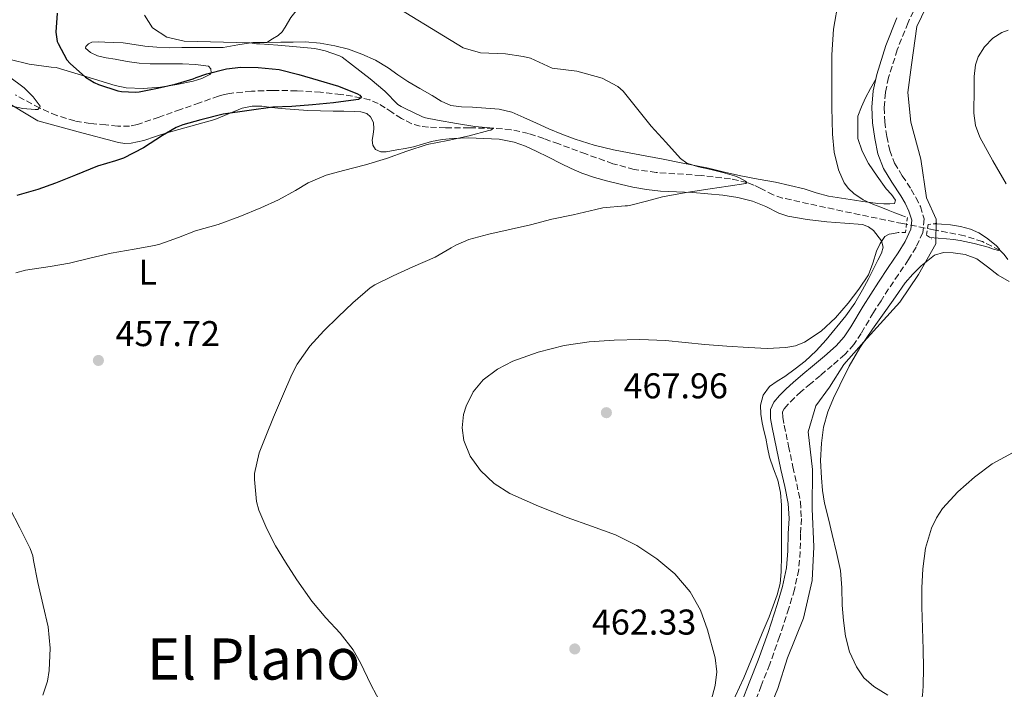
# Model space of a CAD drawing. Units: metres. Extents: x 559872 to 563314, y 4707871 to 4710213.
# Drawn here: x 560307 to 560582, y 4709824 to 4710011 of the extents above; entities that cross this region are included whole.
import ezdxf
from ezdxf.enums import TextEntityAlignment as Align

# ---------------------------------------------------------------- set-up
doc = ezdxf.new("R2010")
doc.units = ezdxf.units.M
doc.header["$MEASUREMENT"] = 0
doc.linetypes.add('DGN Style 2', pattern=[1.7399219301090239, 1.043953158065414, -0.6959687720436097])
doc.linetypes.add('DGN Style 3', pattern=[2.435890702152634, 1.739921930109024, -0.6959687720436097])
for name, color, linetype, lineweight in [('Camino', 7, 'DGN Style 3', 0), ('Cauce lineal', 142, 'Continuous', 13), ('Cota de punto acotado terreno', 7, 'Continuous', 0), ('Curva de nivel directora', 30, 'Continuous', 30), ('Curva de nivel intermedia', 30, 'Continuous', 0), ('Etiqueta de uso rústico', 92, 'Continuous', 0), ('Límite de municipio', 7, 'Continuous', 0), ('Línea de cambio de uso (parcela vista)', 92, 'Continuous', 0), ('Margen derecho', 7, 'Continuous', 0), ('Pontón-alcantarilla (pasos de agua)', 1, 'DGN Style 2', 0), ('Punto acotado terreno (símbolo)', 7, 'Continuous', 0), ('Texto de Área (paraje) menor', 7, 'Continuous', 0), ('Vaguada', 142, 'DGN Style 3', 13)]:
    doc.layers.add(name, color=color, linetype=linetype, lineweight=lineweight)
doc.styles.add('Style-Arial', font='arial.ttf')

# ---------------------------------------------------------------- blocks, each defined once
blk = doc.blocks.new('5PATER')
at = {"layer": 'Cauce lineal', "linetype": 'Continuous', "lineweight": 0}
h = blk.add_hatch(color=51, dxfattribs=at)
edge = h.paths.add_edge_path()
edge.add_ellipse((0, 0), major_axis=(-0.1095731443231308, -0.1110710700762829), ratio=0.9994222409660317, start_angle=0, end_angle=360)

msp = doc.modelspace()

# ---------------------------------------------------------------- linework, layer by layer
at = {"layer": 'Camino', "color": 7, "linetype": 'DGN Style 3', "lineweight": 0}
msp.add_polyline3d([(560557.9499999993, 4710015.960000001, 468.1399999999994), (560555.4400000013, 4710010.58, 467.9499999999972), (560552.4400000018, 4710003.03, 467.7200000000013), (560549.9999999988, 4709995.260000001, 467.4499999999971), (560549.1200000005, 4709991.060000001, 467.2799999999988), (560548.7800000006, 4709986.880000001, 467.1000000000058), (560548.9200000013, 4709982.880000002, 466.9799999999959), (560549.489999997, 4709978.790000002, 466.8600000000006), (560550.3200000006, 4709974.880000004, 466.7100000000065), (560551.6499999983, 4709971.34, 466.5399999999936), (560553.8299999976, 4709967.820000002, 466.3099999999978), (560556.3400000001, 4709964.02, 466.0899999999965), (560557.6299999974, 4709961.720000002, 466.0599999999978), (560558.8799999993, 4709959.220000001, 466.0299999999989), (560559.9299999997, 4709955.77, 465.9600000000065), (560559.5899999999, 4709951.970000002, 465.8999999999943), (560557.6799999988, 4709947.87, 465.8899999999995), (560555.5799999977, 4709944.400000001, 465.8899999999995), (560552.7500000002, 4709940.250000001, 465.8399999999965), (560550.0199999989, 4709936.2, 465.8099999999976), (560547.890000001, 4709932.890000002, 465.800000000003), (560545.7899999977, 4709929.600000001, 465.8099999999976), (560542.3700000001, 4709923.779999999, 465.8300000000019), (560540.3200000004, 4709920.710000001, 465.850000000006), (560537.77, 4709917.869999999, 465.8899999999995), (560534.280000001, 4709914.850000001, 465.9999999999999), (560530.9499999983, 4709912.050000002, 466.2899999999937), (560528.2600000016, 4709909.77, 466.6100000000006), (560525.6199999996, 4709907.529999999, 466.9400000000024), (560523.7699999989, 4709905.830000001, 467.1900000000023), (560522.010000002, 4709904.050000002, 467.4400000000026), (560520.8299999974, 4709902.740000002, 467.5700000000071), (560520.4299999997, 4709901.850000001, 467.6600000000035), (560520.4600000008, 4709900.37, 467.8500000000059), (560520.8799999988, 4709898.130000001, 467.9700000000012), (560522.0900000003, 4709892.33, 467.8699999999953), (560523.2999999995, 4709886.51, 467.7100000000065), (560524.3500000001, 4709881.78, 467.5899999999965), (560525.4099999996, 4709876.750000001, 467.4700000000012), (560525.6599999999, 4709872.090000001, 467.3399999999966), (560525.4299999997, 4709867.740000002, 467.2100000000063), (560525.3200000001, 4709862.910000001, 467.1000000000058), (560524.9200000024, 4709857.810000001, 466.9900000000054), (560523.7399999977, 4709852.27, 466.8699999999955), (560522.1299999983, 4709847.03, 466.75), (560519.579999998, 4709839.16, 466.479999999996), (560516.8099999985, 4709831.350000001, 466.2400000000054), (560514.4699999985, 4709825.380000004, 466.1399999999995), (560512.1399999993, 4709819.510000001, 466.0500000000029)], dxfattribs=at)
at = {"layer": 'Curva de nivel directora', "color": 30, "linetype": 'Continuous', "lineweight": 30, "elevation": 450, "flags": 128}
msp.add_lwpolyline([(560317.8999999998, 4710013.250000002), (560317.4799999995, 4710007.890000002), (560317.8700000007, 4710005.310000002), (560318.1500000001, 4710004.770000001), (560320.62, 4710000.16), (560321.5299999998, 4709999.190000001), (560325.7999999989, 4709995.390000001), (560328.1900000006, 4709993.840000001), (560329.449999999, 4709993.300000003), (560334.8699999994, 4709991.51), (560335.8499999985, 4709991.310000001), (560339.7199999996, 4709991.140000002), (560340.75, 4709991.230000001), (560345.9299999991, 4709992.260000001), (560350.7900000005, 4709993.430000001), (560355.88, 4709994.9), (560356.669999999, 4709995.28), (560359.6599999997, 4709996.270000001), (560365.1799999983, 4709997.660000001), (560369.2100000005, 4709998.130000001), (560373.9600000003, 4709998.060000001), (560379.8199999988, 4709997.5), (560385.4, 4709996.140000002), (560390.7499999988, 4709994.540000001), (560396.3899999983, 4709992.86), (560401.7699999983, 4709990.740000002), (560402.3499999995, 4709990.320000002), (560402.8399999989, 4709989.699999999), (560402.0599999988, 4709989.070000002), (560401.2400000007, 4709988.990000002), (560395.019999998, 4709988.160000003), (560389.1799999997, 4709987.600000001), (560383.3999999996, 4709987.180000001), (560378.0599999997, 4709986.940000001), (560371.5099999984, 4709986.060000001), (560364.2499999985, 4709985.01), (560357.980000001, 4709983.470000003), (560352.9499999997, 4709982.07), (560351.1300000002, 4709981.300000002), (560347.2999999991, 4709979.070000002), (560342.0199999998, 4709975.62), (560336.3899999993, 4709972.770000001), (560334.1799999987, 4709972.02), (560329.1399999983, 4709970.45), (560322.9699999992, 4709967.939999999), (560317.379999999, 4709965.750000002), (560312.4900000007, 4709963.970000001), (560306.6500000001, 4709962.310000001)], dxfattribs=at)
at = {"layer": 'Curva de nivel intermedia', "color": 30, "linetype": 'Continuous', "lineweight": 0, "flags": 128}
for points, elevation in [([(560408.0800000004, 4710017.749999999), (560431.2400000015, 4710003.509999998), (560436.0700000017, 4710002.179999999), (560443.0400000009, 4710001.91), (560447.9800000006, 4710001.140000002), (560450.0400000014, 4710000.63), (560456.0800000009, 4709997.909999999), (560463.000000001, 4709997.029999998), (560470.0000000016, 4709995.109999998), (560474.4299999995, 4709992.730000001), (560475.8800000001, 4709991.430000001), (560483.7400000013, 4709981.669999998), (560487.8099999994, 4709977.16), (560491.8799999995, 4709972.640000001), (560493.660000001, 4709971.330000001), (560496.9700000013, 4709970.32), (560500.4100000013, 4709969.55), (560503.6900000003, 4709968.7), (560506.9800000004, 4709967.819999999), (560508.1800000007, 4709967.350000001), (560510.0300000014, 4709966.349999999), (560510.4400000006, 4709965.92), (560510.17, 4709965.680000001), (560505.2100000002, 4709964.9), (560500.180000001, 4709964.130000001), (560493.4900000012, 4709963.15), (560486.8600000016, 4709961.890000001), (560482.4500000017, 4709960.759999998), (560478.0400000016, 4709959.63), (560477.1600000008, 4709959.369999998), (560476.5000000015, 4709959.369999998), (560470.2600000009, 4709958.850000001), (560468.2800000005, 4709958.38), (560461.9600000017, 4709956.859999998), (560455.9900000015, 4709955.66), (560450.0200000014, 4709954.100000001), (560444.6600000013, 4709952.859999999), (560438.4400000009, 4709951.539999999), (560432.7800000014, 4709949.980000001), (560429.1600000004, 4709948.449999999), (560427.930000001, 4709947.699999998), (560423.4600000007, 4709945.119999999), (560417.190000001, 4709942.380000001), (560411.6700000003, 4709939.819999999), (560406.5800000007, 4709937.359999998), (560405.2999999998, 4709936.509999999), (560400.4400000006, 4709932.289999999), (560396.300000001, 4709928.42)], 460.0000000000001), ([(560536.0199999999, 4710016.74), (560534.6299999997, 4710008.77), (560534.1300000012, 4710001.579999999), (560534.2000000004, 4709994.349999999), (560534.2000000004, 4709986.890000001), (560534.3300000001, 4709979.42), (560534.8300000008, 4709974.42), (560535.990000001, 4709969.470000001), (560537.5900000012, 4709965.83), (560538.7800000004, 4709964.23), (560540.26, 4709962.83), (560542.9300000012, 4709961.08), (560545.7699999998, 4709959.789999999), (560547.8300000007, 4709959.029999998), (560549.8800000002, 4709958.25), (560551.7700000012, 4709957.49), (560554.0100000009, 4709956.580000001)], 465.0000000000001), ([(560342.240000001, 4710012.710000001), (560344.4800000006, 4710009.109999999), (560348.4800000015, 4710006.550000001), (560353.360000001, 4710005.390000001), (560371.7200000007, 4710004.949999998), (560373.5500000013, 4710004.689999999), (560374.4299999997, 4710004.689999999), (560379.5100000004, 4710004.26), (560384.7000000004, 4710003.819999999), (560389.8000000011, 4710003.359999998), (560392.7100000012, 4710002.720000001), (560396.7000000011, 4710001.3), (560397.4499999998, 4710000.899999999), (560400.3100000009, 4709998.75), (560405.2400000017, 4709994.880000001), (560409.3400000011, 4709991.460000001), (560413.0300000013, 4709987.759999999), (560413.9000000008, 4709987.149999999), (560415.0499999997, 4709986.609999998), (560419.8799999999, 4709984.239999999), (560420.7600000006, 4709983.949999998), (560424.0300000006, 4709983.309999999), (560429.4000000019, 4709982.369999998), (560434.5200000004, 4709981.599999999), (560439.6600000013, 4709981.09), (560438.9500000004, 4709980.59), (560438.3800000005, 4709980.449999998), (560432.9199999999, 4709978.99), (560426.9200000007, 4709977.63), (560421.1900000019, 4709976.539999999), (560415.5100000001, 4709974.699999999), (560409.8300000007, 4709972.609999999), (560404.0100000001, 4709970.83), (560397.7800000008, 4709969.300000001), (560392.9500000004, 4709967.939999999), (560387.9600000015, 4709965.820000002), (560384.3899999997, 4709963.74), (560379.6399999999, 4709961.06), (560374.7899999997, 4709958.82), (560368.8600000018, 4709956.449999999), (560362.8600000005, 4709954.180000001), (560356.5400000016, 4709952.460000001), (560351.7200000003, 4709950.56), (560346.5800000017, 4709948.670000001)], 455), ([(560583.3900000001, 4710008.470000001), (560581.64, 4710007.869999999), (560579.1100000021, 4710006.26), (560576.7500000016, 4710003.869999998), (560574.9700000002, 4710000.989999999), (560574.2700000006, 4709998.819999999), (560573.9000000019, 4709995.539999997), (560573.8700000005, 4709992.220000001), (560573.8400000014, 4709985.279999998), (560574.3100000008, 4709981.859999998), (560575.4800000021, 4709978.619999999), (560579.1000000008, 4709971.999999999), (560582.8200000002, 4709965.529999998)], 470), ([(560304.2800000008, 4709995.600000001), (560308.6999999997, 4709992.349999998), (560311.2300000022, 4709989.890000001), (560313.1299999999, 4709987.27), (560313.0000000002, 4709986.749999999), (560312.5100000007, 4709986.349999999), (560311.770000001, 4709986.319999999), (560308.2800000019, 4709986.630000001), (560304.3500000001, 4709987.470000001)], 445), ([(560562.470000001, 4709954.429999998), (560564.7900000013, 4709954.259999998), (560567.27, 4709954.079999999), (560570.0700000006, 4709953.659999999), (560572.8400000001, 4709952.939999999), (560575.1800000003, 4709951.869999999), (560577.3799999997, 4709950.49), (560580.0700000009, 4709948.349999999), (560580.9500000017, 4709947.32), (560581.0099999997, 4709947.01), (560580.7300000002, 4709946.92), (560579.320000002, 4709947.340000001), (560577.7700000008, 4709947.890000001), (560573.9000000019, 4709948.869999999), (560570.0100000004, 4709949.71), (560568.0999999993, 4709949.989999999), (560566.1800000014, 4709950.189999999), (560563.8900000004, 4709950.38), (560561.4899999998, 4709950.579999999)], 465.0000000000001), ([(560552.7100000001, 4709951.949999999), (560551.4299999992, 4709951.730000001), (560550.2000000001, 4709951.489999999), (560548.9500000004, 4709950.84), (560547.6500000019, 4709948.930000001), (560546.6600000015, 4709946.730000001), (560545.5700000009, 4709943.409999999), (560544.3600000016, 4709940.17), (560541.6900000006, 4709936.100000001), (560538.7000000001, 4709932.220000001), (560535.1700000005, 4709928.140000001), (560531.1800000007, 4709924.380000001), (560526.5100000014, 4709921.31), (560523.9800000013, 4709920.330000001), (560521.3400000016, 4709919.820000002), (560516.1100000012, 4709919.609999998), (560510.8899999998, 4709919.81), (560504.8100000002, 4709920.239999999), (560498.7400000016, 4709920.720000001), (560493.2300000018, 4709921.27), (560487.7199999999, 4709921.810000001), (560480.5800000008, 4709922.069999999), (560473.4300000004, 4709921.929999999), (560466.4000000008, 4709921.399999999), (560459.4000000001, 4709920.369999998), (560452.1700000016, 4709918.569999999), (560445.1300000007, 4709915.999999999), (560440.8000000012, 4709913.819999999), (560436.8400000005, 4709910.829999999), (560434.0000000017, 4709907.429999999), (560432.0700000006, 4709903.5), (560431.3300000008, 4709901.130000001), (560430.9200000018, 4709897.429999999), (560431.4200000003, 4709893.84), (560433.1900000004, 4709889.480000001), (560436.0600000004, 4709885.52), (560439.9299999995, 4709881.84), (560444.2800000014, 4709879.09), (560452.240000001, 4709875.56), (560460.2899999998, 4709872.34), (560467.0500000012, 4709869.960000001), (560473.8000000014, 4709867.529999999), (560479.7500000015, 4709864.529999999), (560485.3500000006, 4709860.77), (560490.3399999995, 4709856.599999999), (560494.5999999997, 4709851.599999999), (560497.480000001, 4709846.470000002), (560499.4600000012, 4709840.960000002), (560501.5800000003, 4709833.160000001), (560502.0099999994, 4709829.260000001), (560501.6100000015, 4709825.42), (560499.8600000015, 4709818.8)], 465.0000000000001), ([(560346.5800000017, 4709948.670000001), (560345.0800000018, 4709948.319999999), (560339.3399999996, 4709947.31), (560332.9699999995, 4709946.23), (560327.0300000005, 4709944.800000002), (560321.370000001, 4709943.429999999), (560315.9100000005, 4709942.470000001), (560309.0500000007, 4709941.470000001), (560306.3300000007, 4709940.710000001)], 455), ([(560396.300000001, 4709928.42), (560392.3, 4709924.48), (560388.4600000001, 4709920.239999999), (560384.8600000013, 4709915.149999999), (560383.3700000005, 4709912.349999999), (560380.7799999999, 4709906.210000001), (560378.3300000001, 4709900.429999999), (560376.170000001, 4709895.039999999), (560374.2599999999, 4709890.399999999), (560373.0000000015, 4709884.639999999), (560373.0000000015, 4709882.980000001), (560373.5300000012, 4709876.859999998), (560374.2000000017, 4709874.399999999), (560376.4200000013, 4709869.149999999), (560378.8399999997, 4709864.46), (560381.6100000015, 4709859.92), (560384.7699999998, 4709854.929999999), (560389.0099999999, 4709848.960000001), (560392.87, 4709844.380000002), (560396.9200000003, 4709840.099999999), (560400.5000000009, 4709835.390000001), (560402.5999999997, 4709831.730000001), (560405.4299999995, 4709825.76), (560408.6000000011, 4709819.789999997)], 460.0000000000001), ([(560584.5900000005, 4709890.470000001), (560578.940000002, 4709887.310000001), (560573.9800000022, 4709883.66), (560569.3200000019, 4709879.55), (560565.0999999996, 4709874.849999999), (560563.3800000009, 4709872.24), (560561.9700000006, 4709869.369999998), (560560.2699999994, 4709863.760000001), (560559.5600000009, 4709858.029999999), (560559.3100000005, 4709852.720000001), (560559.2700000004, 4709847.41), (560559.4500000014, 4709841.429999999), (560559.6400000014, 4709835.449999999), (560559.7199999995, 4709830.349999999), (560559.7000000017, 4709825.25), (560559.5000000005, 4709822.680000001), (560558.3600000006, 4709818.980000001), (560557.3100000002, 4709817.3)], 470), ([(560304.6000000006, 4709875.029999998), (560307.5100000007, 4709869.509999999), (560310.3700000017, 4709863.699999998), (560311.0500000012, 4709861.670000001), (560311.3000000016, 4709860.369999999), (560312.4900000007, 4709854.16), (560314.0199999996, 4709847.789999999), (560315.3800000007, 4709841.829999999), (560315.9599999996, 4709835.829999999), (560315.6900000015, 4709829.619999998), (560315.1900000008, 4709826.689999999), (560313.8899999999, 4709822.74)], 455)]:
    msp.add_lwpolyline(points, dxfattribs=dict(at, elevation=elevation))
at = {"layer": 'Límite de municipio', "color": 7, "linetype": 'Continuous', "lineweight": 0}
msp.add_polyline3d([(560566.9600000009, 4710028.34, 467.5700000000001), (560557.870000001, 4710009.470000001, 468.2), (560556.4400000013, 4709998.790000001, 468.14), (560555.370000001, 4709991.029999999, 467.96), (560556.2100000009, 4709982.790000001, 467.83), (560558.9699999989, 4709972.41, 467.37), (560560.5899999999, 4709961.630000001, 466.25), (560563.3000000007, 4709955.689999999, 465.3), (560563.2399999984, 4709948.84, 465.87), (560558.370000001, 4709940.279999999, 467.62), (560553.1099999994, 4709932.49, 467.67), (560543.0599999987, 4709921.470000001, 467.8200000000001), (560537.5399999992, 4709915.07, 467.29), (560533.5399999992, 4709908.810000001, 467.79), (560529.6499999985, 4709903.57, 468.44), (560527.5599999987, 4709896.310000001, 468.9), (560528.8000000007, 4709885.790000001, 469.39), (560528.6400000006, 4709874.74, 468.25), (560529.120000001, 4709864.210000001, 467.74), (560528.6999999993, 4709854.810000001, 467.36), (560526.2600000016, 4709844.25, 467.2), (560521.7899999992, 4709833.16, 466.77), (560519.0700000003, 4709824.630000001, 466.73), (560514.3599999994, 4709813.029999999, 466.64)], dxfattribs=at)
at = {"layer": 'Línea de cambio de uso (parcela vista)', "color": 92, "linetype": 'Continuous', "lineweight": 0}
for points in [[(560398.2000000002, 4710037.59, 458.1499999999942), (560395.5800000001, 4710032.91, 458.6100000000006), (560392.9600000001, 4710028.220000001, 459.070000000007), (560390.3399999999, 4710023, 459.179999999993), (560387.5999999996, 4710017.84, 458.7700000000041), (560385.4299999997, 4710014.890000001, 458.3099999999977), (560383.1299999999, 4710012.029999999, 457.8699999999953), (560381.5599999996, 4710009.289999999, 457.6199999999953), (560380.7100000001, 4710007.99, 457.5099999999948), (560379.5800000001, 4710006.980000001, 457.4199999999983), (560378.0099999999, 4710006.02, 457.3300000000018), (560376.4400000004, 4710005.060000001, 457.2400000000052)], [(560304.7199999997, 4710000.310000001, 446.1100000000006), (560310.0800000001, 4709998.949999999, 446.8899999999995), (560316.2000000002, 4709998.15, 447.75), (560317.6500000004, 4709998.07, 447.6100000000006), (560325.8600000005, 4709995.529999999, 448.8000000000029), (560334.0800000001, 4709992.99, 449.9799999999959), (560337.1500000004, 4709992.350000001, 450.2799999999989), (560341.9400000004, 4709992.220000001, 450.3800000000047), (560346.7300000004, 4709992.59, 450.3999999999942), (560351.2999999998, 4709993.26, 450.3600000000006), (560355.8499999996, 4709994.24, 450.3999999999942), (560358.29, 4709995.01, 450.8800000000047), (560360.5099999999, 4709996.08, 451.679999999993), (560360.8600000005, 4709996.59, 451.8999999999942), (560360.7999999998, 4709997.720000001, 452.2899999999936), (560360.1200000001, 4709998.430000001, 452.5899999999965), (560356.5099999999, 4709998.9, 453.0399999999936), (560352.8799999999, 4709999.039999999, 453.1000000000058), (560349.9100000003, 4709999.050000001, 453.0599999999977), (560346.9400000004, 4709999.07, 452.9700000000012), (560343.8700000001, 4709999.109999999, 452.7899999999936), (560340.8099999996, 4709999.25, 452.6399999999995), (560337.4199999999, 4709999.720000001, 452.75), (560334.04, 4710000.34, 452.8899999999995), (560331.5899999999, 4710000.76, 452.8999999999942), (560329.1500000004, 4710001.310000001, 452.8899999999995), (560327.1600000003, 4710002.220000001, 452.8600000000006), (560325.8200000003, 4710003.439999999, 453.0500000000029), (560325.8700000001, 4710003.890000001, 453.2100000000065), (560326.5999999996, 4710004.66, 453.429999999993), (560327.5800000001, 4710005.119999999, 453.6600000000035), (560329.3600000005, 4710005.199999999, 454.1100000000006), (560331.1600000003, 4710005.119999999, 454.5599999999977), (560333.7300000004, 4710005.050000001, 454.8899999999995), (560336.2800000003, 4710004.930000001, 455.0200000000041), (560339.3399999999, 4710004.480000001, 455.2899999999936), (560342.4000000004, 4710004, 455.570000000007), (560345.75, 4710003.699999999, 455.8899999999995), (560349.1200000001, 4710003.57, 456.2100000000065), (560352.6900000004, 4710003.600000001, 456.4900000000052), (560356.2699999996, 4710003.630000001, 456.7299999999959), (560360.2400000002, 4710003.65, 456.9700000000012), (560364.2000000002, 4710003.66, 457.1199999999953), (560368.3700000001, 4710004.34, 457.1199999999953), (560372.54, 4710005.02, 457.1199999999953), (560376.4400000004, 4710005.060000001, 457.2400000000052)], [(560376.4400000004, 4710005.060000001, 457.2400000000052), (560380.3300000001, 4710005.09, 457.3600000000006), (560383.75, 4710005.140000001, 457.3899999999995), (560387.1600000003, 4710005.180000001, 457.4199999999983), (560391.3200000003, 4710004.859999999, 457.7299999999959)], [(560391.3200000003, 4710004.859999999, 457.7299999999959), (560395.4500000002, 4710004.100000001, 458.0500000000029), (560399.2599999999, 4710003.15, 458.0500000000029), (560402.9699999997, 4710001.82, 458.0599999999977), (560406.7199999997, 4710000.060000001, 458.2899999999936), (560410.2800000003, 4709998, 458.4799999999959), (560413.04, 4709996.039999999, 458.5399999999936), (560415.8200000003, 4709994.130000001, 458.5899999999965), (560419.1699999999, 4709992.180000001, 458.6399999999995), (560422.54, 4709990.25, 458.6900000000023), (560425.0599999996, 4709988.630000001, 458.7200000000012), (560427.7599999999, 4709987.41, 458.75), (560430.79, 4709987.039999999, 458.7599999999948), (560433.8399999999, 4709986.930000001, 458.75), (560437.5700000003, 4709986.699999999, 458.7599999999948), (560441.3099999996, 4709986.430000001, 458.8000000000029), (560444.8300000001, 4709985.539999999, 459.0099999999948), (560448.2000000002, 4709984.09, 459.2799999999989), (560451.6900000004, 4709982.470000001, 459.320000000007), (560455.1799999997, 4709980.880000001, 459.3600000000006), (560458.8099999996, 4709979.41, 459.4199999999983), (560462.5099999999, 4709978.060000001, 459.4799999999959), (560467.8399999999, 4709976.359999999, 459.570000000007), (560473.2400000002, 4709975.02, 459.6499999999942), (560477.6200000001, 4709974.220000001, 459.7200000000012), (560482.0099999999, 4709973.42, 459.7899999999936), (560487.0800000001, 4709972.439999999, 459.8699999999953), (560492.1399999997, 4709971.449999999, 459.9499999999971), (560495.9199999999, 4709970.689999999, 460.0099999999948), (560499.7100000001, 4709969.92, 460.1199999999953), (560504.2300000004, 4709968.850000001, 460.3399999999965), (560508.75, 4709967.77, 460.6499999999942), (560513.5700000003, 4709966.859999999, 461.0599999999977), (560518.4000000004, 4709965.980000001, 461.5599999999977), (560522.4199999999, 4709965.109999999, 462.0200000000041), (560526.4299999997, 4709964.17, 462.5200000000041), (560529.8099999996, 4709963.07, 462.9700000000012), (560533.2300000004, 4709962.109999999, 463.4400000000023), (560535.6399999997, 4709961.730000001, 463.7700000000041), (560538.0599999996, 4709961.359999999, 464.1100000000006), (560540.4500000002, 4709960.980000001, 464.4400000000023), (560542.8399999999, 4709960.600000001, 464.7799999999989), (560544.9400000004, 4709960.33, 465.070000000007), (560547.04, 4709960.109999999, 465.3600000000006), (560548.7100000001, 4709960.01, 465.5899999999965), (560550.3799999999, 4709959.960000001, 465.5800000000018), (560551.6100000005, 4709960.09, 465.5800000000018), (560551.9800000004, 4709961, 465.5800000000018), (560550.79, 4709962.59, 465.5800000000018), (560549.29, 4709964.17, 465.5800000000018), (560546.7999999998, 4709967.680000001, 465.5500000000029), (560544.3600000005, 4709971.26, 465.5200000000041), (560542.6399999997, 4709974.66, 465.5099999999948), (560541.4500000002, 4709978.25, 465.5), (560541.4400000004, 4709984.49, 465.5), (560542.4100000003, 4709987.109999999, 465.4600000000065), (560543.5800000001, 4709989.58, 465.7899999999936), (560544.9900000002, 4709992.17, 466.6000000000058), (560546.4000000004, 4709994.76, 467.3999999999942)], [(560302.4800000004, 4709989.189999999, 444.0099999999948), (560312.4800000004, 4709983.119999999, 445.429999999993), (560323.7699999996, 4709980.100000001, 447.4100000000035), (560335.0499999998, 4709977.09, 449.3899999999995), (560336.79, 4709976.83, 449.6199999999953), (560338.5899999999, 4709976.890000001, 449.7599999999948), (560342.1200000001, 4709977.66, 449.9499999999971), (560345.3200000003, 4709978.75, 450.1699999999983), (560348.5099999999, 4709979.810000001, 450.3800000000047), (560351.8700000001, 4709980.76, 450.8899999999995), (560355.2400000002, 4709981.710000001, 451.3699999999953), (560358.5800000001, 4709982.609999999, 451.3899999999995), (560361.9199999999, 4709983.5, 451.3699999999953), (560365.7100000001, 4709985.09, 451.570000000007), (560369.5499999998, 4709986.699999999, 451.7599999999948), (560372.3099999996, 4709987.220000001, 451.7899999999936), (560375.0700000003, 4709987.230000001, 451.820000000007), (560377.7400000002, 4709986.91, 452.1300000000047), (560380.4299999997, 4709986.609999999, 452.4600000000065), (560384.1500000004, 4709986.289999999, 452.5500000000029), (560387.8700000001, 4709986.060000001, 452.6399999999995), (560391.3899999997, 4709985.970000001, 452.8800000000047), (560394.9100000003, 4709985.890000001, 453.1300000000047), (560397.9400000004, 4709985.84, 453.2299999999959), (560400.9699999997, 4709985.789999999, 453.3300000000018), (560402.7100000001, 4709985.699999999, 453.6000000000058), (560404.3600000005, 4709985.16, 454), (560405.3899999997, 4709984.32, 454.1600000000035), (560406.1900000004, 4709982.65, 454.1699999999983), (560406.2800000003, 4709980.930000001, 454.1699999999983), (560406.0700000003, 4709979.34, 454.2799999999989), (560405.8700000001, 4709977.76, 454.4499999999971), (560406.0099999999, 4709976.350000001, 454.7299999999959), (560406.7999999998, 4709975.15, 455.0099999999948), (560408.2599999999, 4709974.51, 455.1300000000047), (560409.7699999996, 4709974.470000001, 455.179999999993), (560412.7599999999, 4709975.050000001, 455.3699999999953), (560415.0800000001, 4709975.41, 455.7700000000041), (560417.3899999997, 4709975.869999999, 456.1600000000035), (560419.8600000005, 4709976.630000001, 456.5500000000029), (560422.3499999996, 4709977.369999999, 456.8500000000058), (560425.3499999996, 4709977.91, 457.0500000000029), (560428.3799999999, 4709978.220000001, 457.2299999999959), (560432.7199999997, 4709978.380000001, 457.4700000000012), (560441.2699999996, 4709977.99, 457.9700000000012), (560445.4400000004, 4709977.199999999, 458.2200000000012), (560448.6200000001, 4709976.100000001, 458.2599999999948), (560451.6600000003, 4709974.730000001, 458.2700000000041), (560455.0800000001, 4709972.99, 458.5299999999989), (560458.4900000002, 4709971.26, 458.8899999999995), (560461.3899999997, 4709969.859999999, 459.3300000000018), (560464.3499999996, 4709968.57, 459.7599999999948), (560467.9400000004, 4709967.359999999, 459.8000000000029), (560471.5999999996, 4709966.350000001, 459.8399999999965), (560475.0999999996, 4709965.460000001, 460.2799999999989), (560478.6399999997, 4709964.67, 460.6999999999971), (560482.4500000002, 4709964, 461.0299999999989), (560486.2999999998, 4709963.550000001, 461.3099999999977), (560490.7999999998, 4709963.34, 461.570000000007)], [(560490.7999999998, 4709963.34, 461.570000000007), (560495.3099999996, 4709963.15, 461.820000000007), (560499.5, 4709962.810000001, 462.1900000000023), (560503.6900000004, 4709962.380000001, 462.5299999999989), (560507.8899999997, 4709961.699999999, 462.5599999999977), (560512.04, 4709960.720000001, 462.5399999999936), (560515.75, 4709959.189999999, 462.6900000000023), (560519.3399999999, 4709957.369999999, 462.8500000000058), (560521.8700000001, 4709956.529999999, 462.9400000000023), (560527.3200000003, 4709955.600000001, 462.9400000000023), (560532.7999999998, 4709954.91, 462.9900000000052), (560537.7599999999, 4709954.59, 463.3399999999965), (560542.7300000004, 4709954.16, 463.8399999999965), (560544.3600000005, 4709953.59, 464.0399999999936), (560545.7800000003, 4709952.57, 464.25), (560548, 4709949.640000001, 464.6499999999942), (560548.4500000002, 4709947.9, 464.8000000000029), (560548.0599999996, 4709946.199999999, 464.8899999999995), (560547, 4709944.210000001, 464.9799999999959), (560545.9500000002, 4709942.199999999, 465.0200000000041), (560544.3600000005, 4709939.07, 465.0500000000029), (560542.75, 4709935.930000001, 465.0899999999965), (560540.5499999998, 4709932.210000001, 465.1300000000047), (560538.0499999998, 4709928.680000001, 465.1699999999983), (560532.5499999998, 4709921.949999999, 465.2799999999989), (560529.7699999996, 4709918.869999999, 465.5), (560526.75, 4709916.039999999, 465.8099999999977), (560523.9400000004, 4709913.859999999, 466), (560521.0800000001, 4709911.76, 466.1600000000035), (560518.9400000004, 4709910.4, 466.1699999999983), (560516.79, 4709908.939999999, 466.1900000000023), (560514.9699999997, 4709906.560000001, 466.3899999999995), (560514.25, 4709903.710000001, 466.6100000000006), (560514.2999999998, 4709901.230000001, 466.7299999999959), (560514.7000000002, 4709898.77, 466.8000000000029), (560515.2199999997, 4709896.66, 466.8099999999977), (560515.7199999997, 4709894.560000001, 466.8099999999977), (560516.2199999997, 4709891.880000001, 466.8099999999977), (560516.7300000004, 4709889.199999999, 466.8099999999977), (560517.8899999997, 4709885.980000001, 466.8399999999965), (560519.0999999996, 4709882.75, 466.8600000000006), (560519.8200000003, 4709879.300000001, 466.8600000000006), (560520.1399999997, 4709875.810000001, 466.8500000000058), (560520.1500000004, 4709871.199999999, 466.8300000000018), (560520.1399999997, 4709866.59, 466.7799999999989), (560520.1200000001, 4709861.869999999, 466.4900000000052), (560520.04, 4709857.17, 466.1699999999983), (560519.6900000004, 4709853.960000001, 466.1199999999953), (560518.9000000004, 4709850.800000001, 466.0599999999977), (560516.6299999999, 4709844.65, 465.9499999999971), (560514.7400000002, 4709840.060000001, 465.8699999999953), (560512.8099999996, 4709835.49, 465.7899999999936), (560509.5599999996, 4709827.550000001, 465.5599999999977), (560505.9800000004, 4709819.77, 465.25)], [(560549.7999999998, 4709822.74, 469.7700000000041), (560545.8600000005, 4709825.15, 469.3300000000018), (560543.1399999997, 4709827.619999999, 469.0800000000018), (560541.0300000003, 4709830.680000001, 468.8800000000047), (560539.0499999998, 4709834.850000001, 468.6699999999983), (560537.9299999997, 4709839.210000001, 468.5099999999948), (560537.4400000004, 4709843.560000001, 468.4100000000035), (560537.0800000001, 4709847.92, 468.320000000007), (560536.9800000004, 4709852.730000001, 468.1699999999983), (560536.5899999999, 4709857.52, 468.1600000000035), (560535.4699999997, 4709862.58, 468.429999999993), (560534.25, 4709867.609999999, 468.75), (560533.1900000004, 4709871.960000001, 469), (560532.1399999997, 4709876.32, 469.25), (560531.5499999998, 4709879.859999999, 469.6699999999983), (560531.2300000004, 4709883.439999999, 470.0800000000018), (560531.0300000003, 4709888.27, 470.1300000000047), (560531.2300000004, 4709893.119999999, 469.9199999999983), (560531.8200000003, 4709897.560000001, 469.6100000000006), (560533.0300000003, 4709901.9, 469.2599999999948), (560534.5999999996, 4709905.689999999, 468.8399999999965), (560536.3600000005, 4709909.369999999, 468.4600000000065), (560539, 4709914.630000001, 468.1699999999983), (560541.9500000002, 4709919.710000001, 467.9700000000012), (560545.54, 4709924.970000001, 467.7400000000052), (560549.1900000004, 4709930.189999999, 467.6100000000006), (560551.9100000003, 4709934.039999999, 467.6100000000006), (560554.6699999999, 4709937.869999999, 467.6100000000006), (560556.7800000003, 4709940.350000001, 467.6100000000006), (560559.0800000001, 4709942.699999999, 467.6100000000006), (560562.7800000003, 4709945.66, 467.6300000000047), (560565.3799999999, 4709946.359999999, 467.6300000000047), (560568.0099999999, 4709946.27, 467.6300000000047), (560571.3600000005, 4709945.789999999, 467.6300000000047), (560574.6200000001, 4709944.619999999, 467.6300000000047), (560577.6600000003, 4709942.34, 467.6699999999983), (560580.5599999996, 4709940.060000001, 467.7899999999936), (560583.6600000003, 4709938.289999999, 468.3399999999965)]]:
    msp.add_polyline3d(points, dxfattribs=at)
at = {"layer": 'Margen derecho', "color": 7, "linetype": 'Continuous', "lineweight": 0}
for points in [[(560545.0199999987, 4709934.730000001, 465.800000000003), (560547.16, 4709938.08, 465.8099999999976), (560549.9099999993, 4709942.170000001, 465.8399999999965), (560552.6999999988, 4709946.25, 465.8899999999995), (560554.6599999992, 4709949.480000001, 465.8899999999995), (560556.2399999973, 4709952.880000002, 465.8999999999943), (560556.4600000007, 4709955.420000001, 465.9600000000065), (560555.6900000017, 4709957.950000001, 466.0299999999989), (560554.600000001, 4709960.119999999, 466.0599999999978), (560553.4200000009, 4709962.24, 466.0899999999965), (560550.9499999987, 4709965.980000002, 466.3099999999978), (560548.5700000004, 4709969.820000002, 466.5399999999936), (560547.0300000004, 4709973.91, 466.7100000000065), (560546.1200000007, 4709978.199999999, 466.8600000000006), (560545.5100000005, 4709982.58, 466.9799999999959), (560545.3599999985, 4709986.960000001, 467.1000000000058), (560545.7299999995, 4709991.550000003, 467.2799999999988), (560546.6799999995, 4709996.119999999, 467.4499999999971), (560549.2199999987, 4710004.17, 467.7200000000013), (560552.300000001, 4710011.930000001, 467.9499999999972)], [(560508.9499999996, 4709820.730000001, 466.0500000000029), (560511.2899999977, 4709826.630000002, 466.1399999999995), (560513.61, 4709832.540000002, 466.2400000000054), (560516.3399999992, 4709840.26, 466.479999999996), (560518.8700000016, 4709848.060000001, 466.75), (560520.4299999997, 4709853.120000001, 466.8699999999955), (560521.5300000014, 4709858.300000002, 466.9900000000054), (560521.899999998, 4709863.080000001, 467.1000000000058), (560522.010000002, 4709867.870000001, 467.2100000000063), (560522.2299999989, 4709872.090000001, 467.3399999999966), (560522.010000002, 4709876.300000002, 467.4700000000012), (560521.0100000007, 4709881.060000001, 467.5899999999965), (560519.9600000002, 4709885.790000003, 467.7100000000065), (560518.7399999975, 4709891.630000001, 467.8699999999953), (560517.5300000005, 4709897.470000002, 467.9700000000012), (560517.0499999999, 4709900.010000001, 467.8500000000059), (560516.9999999986, 4709902.560000001, 467.6600000000035), (560517.9299999984, 4709904.619999999, 467.5700000000071), (560519.5100000009, 4709906.400000001, 467.4400000000026), (560521.3999999973, 4709908.300000001, 467.1900000000023), (560523.350000001, 4709910.090000001, 466.9400000000024), (560526.050000001, 4709912.380000004, 466.6100000000006), (560528.7499999988, 4709914.670000001, 466.2899999999937), (560532.0700000003, 4709917.449999999, 465.9999999999999), (560535.3699999995, 4709920.320000002, 465.8899999999995), (560537.6200000005, 4709922.810000001, 465.850000000006), (560539.4699999989, 4709925.59, 465.8300000000019), (560542.8700000008, 4709931.390000001, 465.8099999999976), (560545.0199999987, 4709934.730000001, 465.800000000003)]]:
    msp.add_polyline3d(points, dxfattribs=at)
at = {"layer": 'Pontón-alcantarilla (pasos de agua)', "color": 1, "linetype": 'DGN Style 2', "lineweight": 0}
for points in [[(560553.7199999997, 4709956.67, 465.5800000000018), (560555.2699999996, 4709956.16, 465.5800000000018), (560554.7100000001, 4709951.949999999, 465.5399999999936), (560552.7100000001, 4709951.949999999, 465.4600000000065)], [(560563.5, 4709954.619999999, 465.7799999999989), (560561.0499999998, 4709954.17, 465.75), (560560.5700000003, 4709951.230000001, 465.75), (560562.0899999999, 4709950.16, 465.75)]]:
    msp.add_polyline3d(points, dxfattribs=at)
at = {"layer": 'Vaguada', "color": 142, "linetype": 'DGN Style 3', "lineweight": 13}
msp.add_polyline3d([(560583.2699999996, 4709944.380000001, 466.7299999999959), (560582.2699999996, 4709945.779999999, 465.6499999999942), (560581.0099999999, 4709947.01, 465), (560576.25, 4709949.430000001, 464.9100000000035), (560571.2100000001, 4709951.039999999, 464.8300000000018), (560562.5800000001, 4709952.75, 464.5500000000029), (560553.9600000001, 4709954.449999999, 464.2599999999948), (560537.1600000003, 4709957.949999999, 463.5800000000018), (560520.4100000003, 4709961.59, 462.6900000000023), (560517.8200000003, 4709962.470000001, 462.2100000000065), (560514.1900000004, 4709964.32, 460.8999999999942), (560512.3700000001, 4709965.220000001, 460.320000000007), (560510.4400000004, 4709965.92, 460), (560505.8700000001, 4709966.960000001, 459.6999999999971), (560497.6399999997, 4709967.9, 459.2599999999948), (560485.1299999999, 4709968.720000001, 458.6600000000035), (560478.9900000002, 4709969.57, 458.3300000000018), (560473.0300000003, 4709971.16, 457.9499999999971), (560465.4699999997, 4709973.92, 457.3999999999942), (560457.9100000003, 4709976.689999999, 456.8500000000058), (560453.7100000001, 4709978.189999999, 456.6399999999995), (560449.4800000004, 4709979.640000001, 456.429999999993), (560444.6200000001, 4709980.680000001, 455.7200000000012), (560439.6600000003, 4709981.09, 455), (560432.9699999997, 4709981.189999999, 454.6100000000006), (560426.2599999999, 4709981.220000001, 454.2400000000052), (560421.5300000003, 4709981.359999999, 454.0099999999948), (560419.1900000004, 4709981.66, 453.8500000000058), (560416.8899999997, 4709982.34, 453.5800000000018), (560414.0099999999, 4709983.84, 453.0099999999948), (560411.3399999999, 4709985.539999999, 452.3699999999953), (560409.4299999997, 4709986.779999999, 451.9199999999983), (560407.5099999999, 4709987.99, 451.4700000000012), (560405.2000000002, 4709988.99, 450.6900000000023), (560402.7199999997, 4709989.600000001, 450), (560397.1100000005, 4709990.539999999, 449.3699999999953), (560391.4500000002, 4709991.16, 448.9100000000035), (560384.7599999999, 4709991.539999999, 448.4199999999983), (560378.0700000003, 4709991.66, 447.9499999999971), (560372.0999999996, 4709991.449999999, 447.6100000000006), (560366.1200000001, 4709990.810000001, 447.3399999999965), (560364.5199999996, 4709990.51, 447.3500000000058), (560362.9500000002, 4709990.07, 447.3600000000006), (560357.6399999997, 4709988.199999999, 446.9400000000023), (560352.3300000001, 4709986.33, 446.5299999999989), (560346.3300000001, 4709984.210000001, 446.320000000007), (560340.2800000003, 4709982.100000001, 446.1600000000035), (560338.1200000001, 4709981.66, 446.1300000000047), (560334.7800000003, 4709981.710000001, 446.1199999999953), (560331.4299999997, 4709982.039999999, 446.0599999999977), (560327.0999999996, 4709982.439999999, 445.7700000000041), (560322.79, 4709983.140000001, 445.4400000000023), (560317.7999999998, 4709984.619999999, 445.2200000000012), (560313, 4709986.75, 445), (560306.2599999999, 4709990.380000001, 444.3699999999953)], dxfattribs=at)

# ---------------------------------------------------------------- block references
at = {"layer": 'Punto acotado terreno (símbolo)', "color": 7, "linetype": 'Continuous', "lineweight": 0, "xscale": 10, "yscale": 10, "zscale": 10}
for p in [(560329.3999999977, 4709916.230000001, 457.7200000000016), (560471.2199999975, 4709901.640000002, 467.9600000000065), (560462.3900000008, 4709835.65, 462.3300000000027)]:
    msp.add_blockref('5PATER', p, dxfattribs=at)

# ---------------------------------------------------------------- texts
at = {"layer": 'Cota de punto acotado terreno', "color": 7, "linetype": 'Continuous', "lineweight": 0, "style": 'Style-Arial'}
for s, p in [('457.72', (560334.1700000024, 4709920.230000001, 457.7200000000012)), ('467.96', (560475.9999999991, 4709905.640000001, 467.9600000000065)), ('462.33', (560467.1600000013, 4709839.650000001, 462.3300000000018))]:
    msp.add_text(s, height=7.000000000000002, dxfattribs=at).set_placement(p)
at = {"layer": 'Etiqueta de uso rústico', "color": 92, "linetype": 'Continuous', "lineweight": 0, "style": 'Style-Arial'}
msp.add_text('L', height=7.000000000000002, dxfattribs=at).set_placement((560343.201420379, 4709940.870010001, 456.5200000000041), align=Align.MIDDLE_CENTER)
at = {"layer": 'Texto de Área (paraje) menor', "color": 7, "linetype": 'Continuous', "lineweight": 0, "style": 'Style-Arial'}
msp.add_text('El Plano', height=11.5, dxfattribs=at).set_placement((560372.7424094592, 4709832.840009999, 458.3600000000006), align=Align.MIDDLE_CENTER)

doc.saveas('drawing.dxf')
